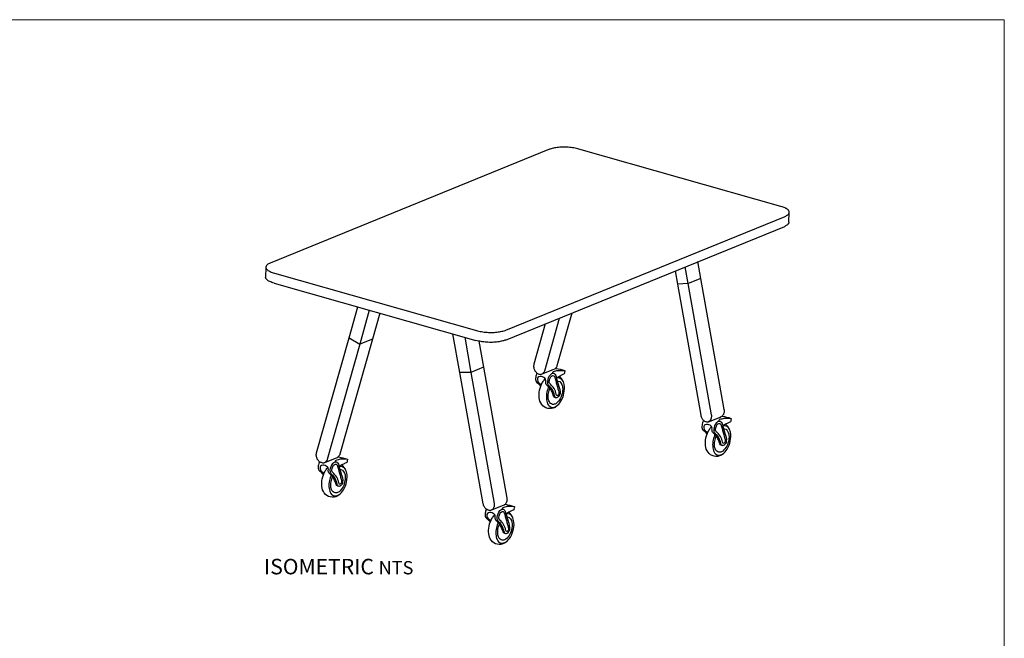
# Model space of a CAD drawing. Units: inches. Extents: x 3 to 213, y 3 to 141.
# Drawn here: x 108 to 213, y 75 to 141 of the extents above; entities that cross this region are included whole.
import ezdxf

# ---------------------------------------------------------------- set-up
doc = ezdxf.new("R2010")
doc.units = ezdxf.units.IN
doc.header["$MEASUREMENT"] = 0
doc.layers.add('Layer 1', color=7, linetype='Continuous')

# ---------------------------------------------------------------- blocks, each defined once
blk = doc.blocks.new('block 12')
at = {"layer": 'Layer 1', "color": 7, "lineweight": 25, "true_color": 0xffffff}
for points in [[(140.53, 93.73), (141.68, 94.2)], [(141.68, 94.2), (141.88, 94.28)], [(142.07, 93.28), (142.08, 93.3), (142.1, 93.32)]]:
    blk.add_lwpolyline(points, dxfattribs=at)
for points, knots in [([(139.98, 93.85), (139.98, 93.85), (139.97, 93.8), (139.97, 93.8), (139.97, 93.8), (139.93, 93.73), (139.93, 93.73), (139.86, 93.58), (139.83, 93.41), (139.83, 93.24), (139.83, 93.17), (139.83, 93.09), (139.85, 93.02), (139.9, 92.87), (140.03, 92.79), (140.14, 92.69), (140.2, 92.64), (140.24, 92.58), (140.28, 92.53), (140.28, 92.53), (140.37, 92.42), (140.37, 92.42)], [0, 0, 0, 0, 1, 1, 1, 2, 2, 2, 3, 3, 3, 4, 4, 4, 5, 5, 5, 6, 6, 6, 7, 7, 7, 7]), ([(142.03, 91.18), (142.03, 91.18), (141.93, 91.2), (141.93, 91.2), (141.84, 91.23), (141.79, 91.28), (141.75, 91.37), (141.69, 91.52), (141.64, 91.67), (141.58, 91.82), (141.53, 91.97), (141.44, 92.11), (141.35, 92.23), (141.3, 92.29), (141.24, 92.35), (141.19, 92.41), (141.14, 92.46), (141.07, 92.5), (141.02, 92.55), (140.98, 92.59), (140.96, 92.65), (140.94, 92.7), (140.9, 92.82), (140.9, 92.92), (140.91, 93.04), (140.93, 93.22), (140.72, 93.36), (140.57, 93.41), (140.41, 93.48), (140.21, 93.48), (140.08, 93.35), (139.97, 93.25), (140.04, 92.95), (140.11, 92.85), (140.17, 92.77), (140.28, 92.71), (140.35, 92.63), (140.35, 92.63), (140.43, 92.55), (140.43, 92.55)], [0, 0, 0, 0, 1, 1, 1, 2, 2, 2, 3, 3, 3, 4, 4, 4, 5, 5, 5, 6, 6, 6, 7, 7, 7, 8, 8, 8, 9, 9, 9, 10, 10, 10, 11, 11, 11, 12, 12, 12, 13, 13, 13, 13]), ([(142.28, 92.5), (142.28, 92.51), (142.28, 92.52), (142.27, 92.54), (142.18, 92.84), (142.1, 93.15), (142.01, 93.46), (141.97, 93.6), (141.92, 93.75), (141.79, 93.8), (141.72, 93.82), (141.64, 93.81), (141.58, 93.78), (141.51, 93.75), (141.46, 93.7), (141.41, 93.65), (141.23, 93.46), (141.14, 93.2), (141.12, 92.94), (141.11, 92.82), (141.12, 92.68), (141.18, 92.57), (141.24, 92.48), (141.34, 92.41), (141.42, 92.33), (141.68, 92.06), (141.77, 91.68), (141.9, 91.33), (141.92, 91.28), (141.94, 91.23), (141.98, 91.2), (142.05, 91.15), (142.15, 91.19), (142.22, 91.25), (142.34, 91.35), (142.41, 91.5), (142.43, 91.65), (142.48, 91.94), (142.37, 92.23), (142.28, 92.5)], [0, 0, 0, 0, 1, 1, 1, 2, 2, 2, 3, 3, 3, 4, 4, 4, 5, 5, 5, 6, 6, 6, 7, 7, 7, 8, 8, 8, 9, 9, 9, 10, 10, 10, 11, 11, 11, 12, 12, 12, 13, 13, 13, 13]), ([(142.07, 91.45), (142.07, 91.44), (142.07, 91.44), (142.08, 91.44), (142.14, 91.38), (142.24, 91.47), (142.27, 91.52), (142.35, 91.64), (142.31, 91.8), (142.28, 91.95), (142.19, 92.23), (142.12, 92.52), (142.04, 92.8), (142, 92.95), (141.96, 93.09), (141.92, 93.24), (141.89, 93.34), (141.87, 93.49), (141.76, 93.54), (141.69, 93.58), (141.6, 93.55), (141.54, 93.5), (141.44, 93.43), (141.39, 93.31), (141.35, 93.2), (141.29, 93.05), (141.25, 92.88), (141.33, 92.74), (141.37, 92.66), (141.44, 92.61), (141.5, 92.55), (141.66, 92.4), (141.78, 92.22), (141.87, 92.03), (141.92, 91.93), (141.96, 91.83), (141.99, 91.73), (142.01, 91.65), (142.01, 91.51), (142.07, 91.45)], [0, 0, 0, 0, 1, 1, 1, 2, 2, 2, 3, 3, 3, 4, 4, 4, 5, 5, 5, 6, 6, 6, 7, 7, 7, 8, 8, 8, 9, 9, 9, 10, 10, 10, 11, 11, 11, 12, 12, 12, 13, 13, 13, 13]), ([(141.67, 93.83), (141.67, 93.89), (141.65, 93.96), (141.71, 93.99), (141.72, 94), (141.73, 94), (141.74, 94), (141.9, 94.04), (142.06, 94.09), (142.22, 94.11), (142.43, 94.13), (142.7, 94.11), (142.91, 94.1)], [0, 0, 0, 0, 1, 1, 1, 2, 2, 2, 3, 3, 3, 4, 4, 4, 4]), ([(142, 94.33), (142.31, 94.27), (142.62, 94.21), (142.91, 94.1), (142.93, 94.09), (142.94, 94.09), (142.95, 94.08), (142.97, 94.05), (142.94, 93.96), (142.93, 93.93), (142.92, 93.87), (142.88, 93.73), (142.88, 93.73), (142.88, 93.73), (142.73, 93.67), (142.71, 93.66), (142.67, 93.64), (142.63, 93.62), (142.58, 93.6), (142.58, 93.6), (142.35, 93.47), (142.35, 93.47), (142.35, 93.47), (142.1, 93.32), (142.1, 93.32)], [0, 0, 0, 0, 1, 1, 1, 2, 2, 2, 3, 3, 3, 4, 4, 4, 5, 5, 5, 6, 6, 6, 7, 7, 7, 8, 8, 8, 8]), ([(142.22, 90.42), (142.04, 90.22), (141.79, 90.08), (141.52, 90.04), (141.25, 90), (140.97, 90.06), (140.75, 90.21), (140.54, 90.36), (140.39, 90.58), (140.3, 90.82), (140.21, 91.06), (140.19, 91.31), (140.2, 91.57), (140.21, 91.86), (140.28, 92.16), (140.38, 92.43), (140.43, 92.57), (140.5, 92.71), (140.57, 92.83), (140.64, 92.95), (140.73, 93.05), (140.8, 93.17), (140.8, 93.17), (140.83, 93.18), (140.83, 93.18)], [0, 0, 0, 0, 1, 1, 1, 2, 2, 2, 3, 3, 3, 4, 4, 4, 5, 5, 5, 6, 6, 6, 7, 7, 7, 8, 8, 8, 8]), ([(141.22, 92.38), (141.22, 92.38), (141.18, 92.28), (141.18, 92.28), (141.01, 91.87), (140.93, 91.41), (140.99, 90.96), (141.02, 90.78), (141.07, 90.59), (141.17, 90.44), (141.28, 90.28), (141.45, 90.17), (141.63, 90.16), (141.77, 90.16), (141.9, 90.22), (142.02, 90.29), (142.23, 90.42), (142.39, 90.61), (142.52, 90.82), (142.83, 91.34), (142.99, 92.02), (142.87, 92.61), (142.83, 92.8), (142.77, 92.98), (142.64, 93.12), (142.5, 93.27), (142.28, 93.35), (142.08, 93.28), (142.08, 93.28), (142.07, 93.28), (142.07, 93.28)], [0, 0, 0, 0, 1, 1, 1, 2, 2, 2, 3, 3, 3, 4, 4, 4, 5, 5, 5, 6, 6, 6, 7, 7, 7, 8, 8, 8, 9, 9, 9, 10, 10, 10, 10]), ([(142.15, 92.98), (142.15, 92.98), (142.17, 92.98), (142.17, 92.98), (142.17, 92.98), (142.23, 92.98), (142.23, 92.98), (142.49, 92.98), (142.64, 92.64), (142.69, 92.43), (142.73, 92.22), (142.72, 92), (142.68, 91.79), (142.61, 91.34), (142.41, 90.89), (142.05, 90.61), (141.96, 90.54), (141.85, 90.49), (141.74, 90.48), (141.6, 90.47), (141.45, 90.55), (141.36, 90.67), (141.26, 90.78), (141.22, 90.93), (141.19, 91.07), (141.16, 91.27), (141.16, 91.48), (141.2, 91.68), (141.23, 91.87), (141.3, 92.04), (141.35, 92.22)], [0, 0, 0, 0, 1, 1, 1, 2, 2, 2, 3, 3, 3, 4, 4, 4, 5, 5, 5, 6, 6, 6, 7, 7, 7, 8, 8, 8, 9, 9, 9, 10, 10, 10, 10])]:
    blk.add_open_spline(points, degree=3, knots=knots, dxfattribs=at)
blk.add_open_spline([(142.79, 92.88), (142.7, 93.11), (142.55, 93.31), (142.36, 93.47)], degree=3, dxfattribs=at)
blk = doc.blocks.new('block 13')
at = {"layer": 'Layer 1', "color": 7, "lineweight": 25, "true_color": 0xffffff}
for points in [[(158.33, 88.68), (159.48, 89.15)], [(159.48, 89.15), (159.68, 89.23)], [(159.87, 88.23), (159.88, 88.25), (159.9, 88.27)]]:
    blk.add_lwpolyline(points, dxfattribs=at)
for points, knots in [([(159.8, 89.28), (160.11, 89.22), (160.42, 89.16), (160.71, 89.05), (160.73, 89.04), (160.74, 89.04), (160.75, 89.03), (160.77, 89), (160.74, 88.91), (160.73, 88.88), (160.72, 88.82), (160.68, 88.68), (160.68, 88.68), (160.68, 88.68), (160.53, 88.62), (160.51, 88.61), (160.47, 88.59), (160.43, 88.57), (160.38, 88.55), (160.38, 88.55), (160.15, 88.42), (160.15, 88.42), (160.15, 88.42), (159.9, 88.27), (159.9, 88.27)], [0, 0, 0, 0, 1, 1, 1, 2, 2, 2, 3, 3, 3, 4, 4, 4, 5, 5, 5, 6, 6, 6, 7, 7, 7, 8, 8, 8, 8]), ([(157.78, 88.8), (157.78, 88.8), (157.77, 88.75), (157.77, 88.75), (157.77, 88.75), (157.73, 88.68), (157.73, 88.68), (157.66, 88.53), (157.63, 88.36), (157.63, 88.19), (157.63, 88.12), (157.63, 88.04), (157.65, 87.97), (157.7, 87.82), (157.83, 87.74), (157.94, 87.64), (158, 87.59), (158.04, 87.53), (158.08, 87.48), (158.08, 87.48), (158.17, 87.37), (158.17, 87.37)], [0, 0, 0, 0, 1, 1, 1, 2, 2, 2, 3, 3, 3, 4, 4, 4, 5, 5, 5, 6, 6, 6, 7, 7, 7, 7]), ([(159.83, 86.13), (159.83, 86.13), (159.73, 86.15), (159.73, 86.15), (159.64, 86.18), (159.59, 86.23), (159.55, 86.32), (159.49, 86.47), (159.44, 86.62), (159.38, 86.77), (159.33, 86.92), (159.24, 87.06), (159.15, 87.18), (159.1, 87.24), (159.04, 87.3), (158.99, 87.36), (158.94, 87.41), (158.87, 87.45), (158.82, 87.5), (158.78, 87.54), (158.76, 87.6), (158.74, 87.65), (158.7, 87.77), (158.7, 87.87), (158.71, 87.99), (158.73, 88.17), (158.52, 88.31), (158.37, 88.36), (158.21, 88.43), (158.01, 88.43), (157.88, 88.3), (157.77, 88.2), (157.84, 87.9), (157.91, 87.8), (157.97, 87.72), (158.08, 87.66), (158.15, 87.58), (158.15, 87.58), (158.23, 87.5), (158.23, 87.5)], [0, 0, 0, 0, 1, 1, 1, 2, 2, 2, 3, 3, 3, 4, 4, 4, 5, 5, 5, 6, 6, 6, 7, 7, 7, 8, 8, 8, 9, 9, 9, 10, 10, 10, 11, 11, 11, 12, 12, 12, 13, 13, 13, 13]), ([(159.02, 87.33), (159.02, 87.33), (158.98, 87.23), (158.98, 87.23), (158.81, 86.82), (158.73, 86.36), (158.79, 85.91), (158.82, 85.73), (158.87, 85.54), (158.97, 85.39), (159.08, 85.23), (159.25, 85.12), (159.43, 85.11), (159.57, 85.11), (159.7, 85.17), (159.82, 85.24), (160.03, 85.37), (160.19, 85.56), (160.32, 85.77), (160.63, 86.29), (160.79, 86.97), (160.67, 87.56), (160.63, 87.75), (160.57, 87.93), (160.44, 88.07), (160.3, 88.22), (160.08, 88.3), (159.88, 88.23), (159.88, 88.23), (159.87, 88.23), (159.87, 88.23)], [0, 0, 0, 0, 1, 1, 1, 2, 2, 2, 3, 3, 3, 4, 4, 4, 5, 5, 5, 6, 6, 6, 7, 7, 7, 8, 8, 8, 9, 9, 9, 10, 10, 10, 10]), ([(160.08, 87.45), (160.08, 87.46), (160.08, 87.47), (160.07, 87.49), (159.98, 87.79), (159.9, 88.1), (159.81, 88.41), (159.77, 88.55), (159.72, 88.7), (159.59, 88.75), (159.52, 88.77), (159.44, 88.76), (159.38, 88.73), (159.31, 88.7), (159.26, 88.65), (159.21, 88.6), (159.03, 88.41), (158.94, 88.15), (158.92, 87.89), (158.91, 87.77), (158.92, 87.63), (158.98, 87.52), (159.04, 87.43), (159.14, 87.36), (159.22, 87.28), (159.48, 87.01), (159.57, 86.63), (159.7, 86.28), (159.72, 86.23), (159.74, 86.18), (159.78, 86.15), (159.85, 86.1), (159.95, 86.14), (160.02, 86.2), (160.14, 86.3), (160.21, 86.45), (160.23, 86.6), (160.28, 86.89), (160.17, 87.18), (160.08, 87.45)], [0, 0, 0, 0, 1, 1, 1, 2, 2, 2, 3, 3, 3, 4, 4, 4, 5, 5, 5, 6, 6, 6, 7, 7, 7, 8, 8, 8, 9, 9, 9, 10, 10, 10, 11, 11, 11, 12, 12, 12, 13, 13, 13, 13]), ([(159.87, 86.4), (159.87, 86.39), (159.87, 86.39), (159.88, 86.39), (159.94, 86.33), (160.04, 86.42), (160.07, 86.47), (160.15, 86.59), (160.11, 86.75), (160.08, 86.9), (159.99, 87.18), (159.92, 87.47), (159.84, 87.75), (159.8, 87.9), (159.76, 88.04), (159.72, 88.19), (159.69, 88.29), (159.67, 88.44), (159.56, 88.49), (159.49, 88.53), (159.4, 88.5), (159.34, 88.45), (159.24, 88.38), (159.19, 88.26), (159.15, 88.15), (159.09, 88), (159.05, 87.83), (159.13, 87.69), (159.17, 87.61), (159.24, 87.56), (159.3, 87.5), (159.46, 87.35), (159.58, 87.17), (159.67, 86.98), (159.72, 86.88), (159.76, 86.78), (159.79, 86.68), (159.81, 86.6), (159.81, 86.46), (159.87, 86.4)], [0, 0, 0, 0, 1, 1, 1, 2, 2, 2, 3, 3, 3, 4, 4, 4, 5, 5, 5, 6, 6, 6, 7, 7, 7, 8, 8, 8, 9, 9, 9, 10, 10, 10, 11, 11, 11, 12, 12, 12, 13, 13, 13, 13]), ([(159.47, 88.78), (159.47, 88.84), (159.45, 88.91), (159.51, 88.94), (159.52, 88.95), (159.53, 88.95), (159.54, 88.95), (159.7, 88.99), (159.86, 89.04), (160.02, 89.06), (160.23, 89.08), (160.5, 89.06), (160.71, 89.05)], [0, 0, 0, 0, 1, 1, 1, 2, 2, 2, 3, 3, 3, 4, 4, 4, 4]), ([(160.02, 85.37), (159.84, 85.17), (159.59, 85.03), (159.32, 84.99), (159.05, 84.95), (158.77, 85.01), (158.55, 85.16), (158.34, 85.31), (158.19, 85.53), (158.1, 85.77), (158.01, 86.01), (157.99, 86.26), (158, 86.52), (158.01, 86.81), (158.08, 87.11), (158.18, 87.38), (158.23, 87.52), (158.3, 87.66), (158.37, 87.78), (158.44, 87.9), (158.53, 88), (158.6, 88.12), (158.6, 88.12), (158.63, 88.13), (158.63, 88.13)], [0, 0, 0, 0, 1, 1, 1, 2, 2, 2, 3, 3, 3, 4, 4, 4, 5, 5, 5, 6, 6, 6, 7, 7, 7, 8, 8, 8, 8]), ([(159.95, 87.93), (159.95, 87.93), (159.97, 87.93), (159.97, 87.93), (159.97, 87.93), (160.03, 87.93), (160.03, 87.93), (160.29, 87.93), (160.44, 87.59), (160.49, 87.38), (160.53, 87.17), (160.52, 86.95), (160.48, 86.74), (160.41, 86.29), (160.21, 85.84), (159.85, 85.56), (159.76, 85.49), (159.65, 85.44), (159.54, 85.43), (159.4, 85.42), (159.25, 85.5), (159.16, 85.62), (159.06, 85.73), (159.02, 85.88), (158.99, 86.02), (158.96, 86.22), (158.96, 86.43), (159, 86.63), (159.03, 86.82), (159.1, 86.99), (159.15, 87.17)], [0, 0, 0, 0, 1, 1, 1, 2, 2, 2, 3, 3, 3, 4, 4, 4, 5, 5, 5, 6, 6, 6, 7, 7, 7, 8, 8, 8, 9, 9, 9, 10, 10, 10, 10])]:
    blk.add_open_spline(points, degree=3, knots=knots, dxfattribs=at)
blk.add_open_spline([(160.59, 87.83), (160.5, 88.06), (160.35, 88.26), (160.16, 88.42)], degree=3, dxfattribs=at)
blk = doc.blocks.new('block 14')
at = {"layer": 'Layer 1', "color": 7, "lineweight": 25, "true_color": 0xffffff}
for points in [[(181.46, 98.08), (182.61, 98.54)], [(182.61, 98.54), (182.81, 98.63)], [(182.99, 97.63), (183.01, 97.64), (183.02, 97.66)]]:
    blk.add_lwpolyline(points, dxfattribs=at)
for points, knots in [([(180.91, 98.19), (180.91, 98.19), (180.89, 98.14), (180.89, 98.14), (180.89, 98.14), (180.86, 98.08), (180.86, 98.08), (180.78, 97.92), (180.76, 97.76), (180.75, 97.58), (180.75, 97.51), (180.75, 97.44), (180.77, 97.37), (180.82, 97.21), (180.95, 97.14), (181.07, 97.03), (181.12, 96.99), (181.16, 96.93), (181.21, 96.88), (181.21, 96.88), (181.29, 96.76), (181.29, 96.76)], [0, 0, 0, 0, 1, 1, 1, 2, 2, 2, 3, 3, 3, 4, 4, 4, 5, 5, 5, 6, 6, 6, 7, 7, 7, 7]), ([(182.96, 95.52), (182.96, 95.52), (182.86, 95.54), (182.86, 95.54), (182.76, 95.57), (182.71, 95.62), (182.67, 95.72), (182.61, 95.86), (182.56, 96.01), (182.51, 96.16), (182.45, 96.31), (182.37, 96.45), (182.27, 96.58), (182.22, 96.64), (182.17, 96.7), (182.11, 96.75), (182.06, 96.8), (181.99, 96.84), (181.94, 96.9), (181.91, 96.94), (181.88, 96.99), (181.86, 97.04), (181.82, 97.16), (181.82, 97.27), (181.83, 97.39), (181.85, 97.56), (181.64, 97.71), (181.5, 97.76), (181.33, 97.82), (181.13, 97.82), (181, 97.7), (180.89, 97.59), (180.96, 97.3), (181.03, 97.19), (181.1, 97.11), (181.2, 97.05), (181.27, 96.98), (181.27, 96.98), (181.36, 96.89), (181.36, 96.89)], [0, 0, 0, 0, 1, 1, 1, 2, 2, 2, 3, 3, 3, 4, 4, 4, 5, 5, 5, 6, 6, 6, 7, 7, 7, 8, 8, 8, 9, 9, 9, 10, 10, 10, 11, 11, 11, 12, 12, 12, 13, 13, 13, 13]), ([(182.14, 96.73), (182.14, 96.73), (182.11, 96.63), (182.11, 96.63), (181.93, 96.21), (181.85, 95.75), (181.92, 95.3), (181.94, 95.12), (181.99, 94.93), (182.09, 94.78), (182.2, 94.63), (182.37, 94.51), (182.56, 94.51), (182.69, 94.5), (182.82, 94.56), (182.94, 94.63), (183.15, 94.76), (183.32, 94.96), (183.44, 95.17), (183.75, 95.69), (183.91, 96.36), (183.79, 96.96), (183.75, 97.14), (183.69, 97.32), (183.56, 97.46), (183.43, 97.61), (183.2, 97.69), (183.01, 97.63), (183.01, 97.63), (182.99, 97.63), (182.99, 97.63)], [0, 0, 0, 0, 1, 1, 1, 2, 2, 2, 3, 3, 3, 4, 4, 4, 5, 5, 5, 6, 6, 6, 7, 7, 7, 8, 8, 8, 9, 9, 9, 10, 10, 10, 10]), ([(183.21, 96.84), (183.2, 96.86), (183.2, 96.87), (183.19, 96.88), (183.1, 97.19), (183.02, 97.5), (182.93, 97.81), (182.89, 97.94), (182.84, 98.09), (182.71, 98.14), (182.64, 98.16), (182.56, 98.16), (182.5, 98.13), (182.43, 98.1), (182.38, 98.05), (182.33, 97.99), (182.16, 97.8), (182.07, 97.55), (182.05, 97.29), (182.04, 97.16), (182.04, 97.03), (182.11, 96.92), (182.16, 96.82), (182.26, 96.75), (182.34, 96.67), (182.6, 96.41), (182.69, 96.02), (182.82, 95.67), (182.84, 95.62), (182.86, 95.57), (182.9, 95.55), (182.98, 95.5), (183.08, 95.54), (183.14, 95.59), (183.26, 95.7), (183.33, 95.84), (183.35, 96), (183.4, 96.29), (183.29, 96.57), (183.21, 96.84)], [0, 0, 0, 0, 1, 1, 1, 2, 2, 2, 3, 3, 3, 4, 4, 4, 5, 5, 5, 6, 6, 6, 7, 7, 7, 8, 8, 8, 9, 9, 9, 10, 10, 10, 11, 11, 11, 12, 12, 12, 13, 13, 13, 13]), ([(182.99, 95.79), (182.99, 95.79), (182.99, 95.78), (183, 95.78), (183.06, 95.72), (183.16, 95.81), (183.19, 95.86), (183.27, 95.99), (183.24, 96.15), (183.2, 96.29), (183.12, 96.57), (183.04, 96.86), (182.96, 97.15), (182.92, 97.29), (182.88, 97.44), (182.84, 97.58), (182.81, 97.69), (182.79, 97.84), (182.68, 97.89), (182.61, 97.92), (182.52, 97.9), (182.46, 97.85), (182.36, 97.77), (182.31, 97.66), (182.27, 97.55), (182.21, 97.4), (182.18, 97.22), (182.25, 97.08), (182.29, 97.01), (182.36, 96.95), (182.42, 96.89), (182.58, 96.75), (182.7, 96.56), (182.79, 96.37), (182.84, 96.28), (182.88, 96.17), (182.91, 96.07), (182.93, 95.99), (182.94, 95.86), (182.99, 95.79)], [0, 0, 0, 0, 1, 1, 1, 2, 2, 2, 3, 3, 3, 4, 4, 4, 5, 5, 5, 6, 6, 6, 7, 7, 7, 8, 8, 8, 9, 9, 9, 10, 10, 10, 11, 11, 11, 12, 12, 12, 13, 13, 13, 13]), ([(182.59, 98.18), (182.59, 98.23), (182.57, 98.31), (182.63, 98.34), (182.64, 98.34), (182.65, 98.34), (182.66, 98.35), (182.82, 98.39), (182.98, 98.43), (183.14, 98.45), (183.35, 98.48), (183.62, 98.45), (183.84, 98.44)], [0, 0, 0, 0, 1, 1, 1, 2, 2, 2, 3, 3, 3, 4, 4, 4, 4]), ([(182.92, 98.68), (183.23, 98.61), (183.54, 98.56), (183.84, 98.44), (183.85, 98.44), (183.86, 98.43), (183.87, 98.42), (183.89, 98.4), (183.86, 98.31), (183.85, 98.28), (183.84, 98.21), (183.8, 98.08), (183.8, 98.08), (183.8, 98.08), (183.65, 98.02), (183.64, 98.01), (183.59, 97.99), (183.55, 97.96), (183.51, 97.94), (183.51, 97.94), (183.27, 97.81), (183.27, 97.81), (183.27, 97.81), (183.02, 97.66), (183.02, 97.66)], [0, 0, 0, 0, 1, 1, 1, 2, 2, 2, 3, 3, 3, 4, 4, 4, 5, 5, 5, 6, 6, 6, 7, 7, 7, 8, 8, 8, 8]), ([(183.14, 94.76), (182.96, 94.56), (182.71, 94.43), (182.44, 94.39), (182.18, 94.35), (181.89, 94.41), (181.67, 94.56), (181.46, 94.7), (181.31, 94.92), (181.22, 95.16), (181.14, 95.4), (181.11, 95.66), (181.12, 95.91), (181.14, 96.21), (181.2, 96.5), (181.3, 96.77), (181.36, 96.91), (181.42, 97.05), (181.5, 97.18), (181.56, 97.29), (181.65, 97.4), (181.72, 97.51), (181.72, 97.51), (181.76, 97.53), (181.76, 97.53)], [0, 0, 0, 0, 1, 1, 1, 2, 2, 2, 3, 3, 3, 4, 4, 4, 5, 5, 5, 6, 6, 6, 7, 7, 7, 8, 8, 8, 8]), ([(183.07, 97.33), (183.07, 97.33), (183.09, 97.33), (183.09, 97.33), (183.09, 97.33), (183.15, 97.33), (183.16, 97.33), (183.41, 97.33), (183.56, 96.99), (183.61, 96.77), (183.66, 96.57), (183.64, 96.35), (183.61, 96.14), (183.53, 95.68), (183.33, 95.23), (182.97, 94.96), (182.88, 94.89), (182.78, 94.83), (182.67, 94.82), (182.52, 94.81), (182.37, 94.89), (182.28, 95.01), (182.19, 95.12), (182.14, 95.27), (182.11, 95.42), (182.08, 95.62), (182.09, 95.82), (182.12, 96.02), (182.15, 96.21), (182.22, 96.38), (182.27, 96.56)], [0, 0, 0, 0, 1, 1, 1, 2, 2, 2, 3, 3, 3, 4, 4, 4, 5, 5, 5, 6, 6, 6, 7, 7, 7, 8, 8, 8, 9, 9, 9, 10, 10, 10, 10])]:
    blk.add_open_spline(points, degree=3, knots=knots, dxfattribs=at)
blk.add_open_spline([(183.72, 97.23), (183.62, 97.46), (183.47, 97.65), (183.28, 97.81)], degree=3, dxfattribs=at)
blk = doc.blocks.new('block 15')
at = {"layer": 'Layer 1', "color": 7, "lineweight": 25, "true_color": 0xffffff}
for points in [[(163.72, 103.18), (164.87, 103.65)], [(164.87, 103.65), (165.07, 103.73)], [(165.25, 102.73), (165.27, 102.75), (165.28, 102.77)]]:
    blk.add_lwpolyline(points, dxfattribs=at)
for points, knots in [([(163.17, 103.3), (163.17, 103.3), (163.15, 103.25), (163.15, 103.25), (163.15, 103.25), (163.12, 103.18), (163.12, 103.18), (163.04, 103.03), (163.02, 102.86), (163.01, 102.69), (163.01, 102.62), (163.01, 102.54), (163.03, 102.47), (163.08, 102.32), (163.21, 102.24), (163.33, 102.14), (163.38, 102.09), (163.42, 102.03), (163.47, 101.98), (163.47, 101.98), (163.55, 101.87), (163.55, 101.87)], [0, 0, 0, 0, 1, 1, 1, 2, 2, 2, 3, 3, 3, 4, 4, 4, 5, 5, 5, 6, 6, 6, 7, 7, 7, 7]), ([(165.22, 100.63), (165.22, 100.63), (165.12, 100.65), (165.12, 100.65), (165.02, 100.68), (164.98, 100.73), (164.94, 100.82), (164.87, 100.97), (164.82, 101.12), (164.77, 101.27), (164.71, 101.42), (164.63, 101.56), (164.53, 101.68), (164.48, 101.74), (164.43, 101.8), (164.37, 101.86), (164.32, 101.91), (164.25, 101.95), (164.2, 102), (164.17, 102.04), (164.14, 102.1), (164.12, 102.15), (164.08, 102.27), (164.09, 102.37), (164.1, 102.49), (164.11, 102.67), (163.9, 102.81), (163.76, 102.86), (163.6, 102.93), (163.39, 102.93), (163.26, 102.8), (163.15, 102.7), (163.22, 102.4), (163.3, 102.3), (163.36, 102.22), (163.46, 102.16), (163.53, 102.08), (163.53, 102.08), (163.62, 102), (163.62, 102)], [0, 0, 0, 0, 1, 1, 1, 2, 2, 2, 3, 3, 3, 4, 4, 4, 5, 5, 5, 6, 6, 6, 7, 7, 7, 8, 8, 8, 9, 9, 9, 10, 10, 10, 11, 11, 11, 12, 12, 12, 13, 13, 13, 13]), ([(165.47, 101.95), (165.46, 101.96), (165.46, 101.97), (165.45, 101.99), (165.36, 102.29), (165.28, 102.6), (165.19, 102.91), (165.15, 103.05), (165.1, 103.2), (164.97, 103.25), (164.9, 103.27), (164.83, 103.26), (164.76, 103.23), (164.69, 103.2), (164.64, 103.15), (164.59, 103.1), (164.42, 102.91), (164.33, 102.65), (164.31, 102.39), (164.3, 102.27), (164.3, 102.13), (164.37, 102.02), (164.42, 101.93), (164.52, 101.86), (164.6, 101.78), (164.86, 101.51), (164.95, 101.13), (165.08, 100.78), (165.1, 100.73), (165.12, 100.68), (165.16, 100.65), (165.24, 100.6), (165.34, 100.64), (165.4, 100.7), (165.52, 100.8), (165.59, 100.95), (165.62, 101.1), (165.66, 101.39), (165.55, 101.68), (165.47, 101.95)], [0, 0, 0, 0, 1, 1, 1, 2, 2, 2, 3, 3, 3, 4, 4, 4, 5, 5, 5, 6, 6, 6, 7, 7, 7, 8, 8, 8, 9, 9, 9, 10, 10, 10, 11, 11, 11, 12, 12, 12, 13, 13, 13, 13]), ([(165.25, 100.9), (165.25, 100.89), (165.26, 100.89), (165.26, 100.89), (165.32, 100.83), (165.42, 100.92), (165.45, 100.97), (165.53, 101.09), (165.5, 101.25), (165.46, 101.4), (165.38, 101.68), (165.3, 101.97), (165.22, 102.25), (165.18, 102.4), (165.14, 102.54), (165.1, 102.69), (165.07, 102.79), (165.05, 102.94), (164.94, 102.99), (164.87, 103.03), (164.78, 103), (164.72, 102.95), (164.62, 102.88), (164.57, 102.76), (164.53, 102.65), (164.48, 102.5), (164.44, 102.33), (164.51, 102.19), (164.55, 102.11), (164.62, 102.06), (164.68, 102), (164.84, 101.85), (164.96, 101.67), (165.05, 101.48), (165.1, 101.38), (165.14, 101.28), (165.17, 101.18), (165.19, 101.1), (165.2, 100.96), (165.25, 100.9)], [0, 0, 0, 0, 1, 1, 1, 2, 2, 2, 3, 3, 3, 4, 4, 4, 5, 5, 5, 6, 6, 6, 7, 7, 7, 8, 8, 8, 9, 9, 9, 10, 10, 10, 11, 11, 11, 12, 12, 12, 13, 13, 13, 13]), ([(164.85, 103.28), (164.85, 103.34), (164.83, 103.41), (164.89, 103.44), (164.9, 103.45), (164.91, 103.45), (164.92, 103.45), (165.08, 103.49), (165.24, 103.54), (165.4, 103.56), (165.61, 103.58), (165.89, 103.56), (166.1, 103.55)], [0, 0, 0, 0, 1, 1, 1, 2, 2, 2, 3, 3, 3, 4, 4, 4, 4]), ([(165.18, 103.78), (165.49, 103.72), (165.8, 103.66), (166.1, 103.55), (166.11, 103.54), (166.12, 103.54), (166.13, 103.53), (166.15, 103.5), (166.12, 103.41), (166.11, 103.38), (166.1, 103.32), (166.07, 103.18), (166.07, 103.18), (166.07, 103.18), (165.91, 103.12), (165.9, 103.11), (165.85, 103.09), (165.81, 103.07), (165.77, 103.05), (165.77, 103.05), (165.53, 102.92), (165.53, 102.92), (165.53, 102.92), (165.28, 102.77), (165.28, 102.77)], [0, 0, 0, 0, 1, 1, 1, 2, 2, 2, 3, 3, 3, 4, 4, 4, 5, 5, 5, 6, 6, 6, 7, 7, 7, 8, 8, 8, 8]), ([(165.4, 99.87), (165.22, 99.67), (164.97, 99.53), (164.7, 99.49), (164.44, 99.45), (164.16, 99.51), (163.93, 99.66), (163.72, 99.81), (163.57, 100.03), (163.48, 100.27), (163.4, 100.51), (163.37, 100.76), (163.38, 101.02), (163.4, 101.31), (163.46, 101.61), (163.56, 101.88), (163.62, 102.02), (163.68, 102.16), (163.76, 102.28), (163.83, 102.4), (163.91, 102.5), (163.98, 102.62), (163.98, 102.62), (164.02, 102.63), (164.02, 102.63)], [0, 0, 0, 0, 1, 1, 1, 2, 2, 2, 3, 3, 3, 4, 4, 4, 5, 5, 5, 6, 6, 6, 7, 7, 7, 8, 8, 8, 8]), ([(164.4, 101.83), (164.4, 101.83), (164.37, 101.73), (164.37, 101.73), (164.19, 101.32), (164.12, 100.86), (164.18, 100.41), (164.2, 100.23), (164.25, 100.04), (164.36, 99.89), (164.46, 99.73), (164.63, 99.62), (164.82, 99.61), (164.95, 99.61), (165.09, 99.67), (165.2, 99.74), (165.41, 99.87), (165.58, 100.06), (165.7, 100.27), (166.01, 100.79), (166.17, 101.47), (166.05, 102.06), (166.02, 102.25), (165.95, 102.43), (165.82, 102.57), (165.69, 102.72), (165.46, 102.8), (165.27, 102.73), (165.27, 102.73), (165.25, 102.73), (165.25, 102.73)], [0, 0, 0, 0, 1, 1, 1, 2, 2, 2, 3, 3, 3, 4, 4, 4, 5, 5, 5, 6, 6, 6, 7, 7, 7, 8, 8, 8, 9, 9, 9, 10, 10, 10, 10]), ([(165.33, 102.43), (165.33, 102.43), (165.35, 102.43), (165.35, 102.43), (165.35, 102.43), (165.42, 102.43), (165.42, 102.43), (165.67, 102.43), (165.82, 102.09), (165.87, 101.88), (165.92, 101.67), (165.9, 101.45), (165.87, 101.24), (165.79, 100.79), (165.6, 100.34), (165.23, 100.06), (165.14, 99.99), (165.04, 99.94), (164.93, 99.93), (164.78, 99.92), (164.63, 100), (164.54, 100.12), (164.45, 100.23), (164.4, 100.38), (164.37, 100.52), (164.34, 100.72), (164.35, 100.93), (164.38, 101.13), (164.41, 101.32), (164.48, 101.49), (164.53, 101.67)], [0, 0, 0, 0, 1, 1, 1, 2, 2, 2, 3, 3, 3, 4, 4, 4, 5, 5, 5, 6, 6, 6, 7, 7, 7, 8, 8, 8, 9, 9, 9, 10, 10, 10, 10])]:
    blk.add_open_spline(points, degree=3, knots=knots, dxfattribs=at)
blk.add_open_spline([(165.98, 102.33), (165.88, 102.56), (165.73, 102.76), (165.54, 102.92)], degree=3, dxfattribs=at)

msp = doc.modelspace()

# ---------------------------------------------------------------- linework, layer by layer
at = {"layer": 'Layer 1', "color": 9, "lineweight": 18, "true_color": 0xc0c0c0}
for points in [[(2.98, 140.98), (213, 140.98)], [(213, 2.98), (213, 140.98)]]:
    msp.add_lwpolyline(points, dxfattribs=at)
at = {"layer": 'Layer 1', "color": 7, "lineweight": 25, "true_color": 0xffffff}
for points in [[(164.48, 127.15), (134.7, 115)], [(167.63, 127.18), (167.5, 127.22), (167.37, 127.25), (167.23, 127.28), (167.1, 127.3), (166.95, 127.32), (166.8, 127.35), (166.65, 127.35), (166.5, 127.37), (166.35, 127.38), (166.18, 127.38), (166.03, 127.38), (165.88, 127.38), (165.73, 127.38), (165.58, 127.37), (165.45, 127.35), (165.3, 127.33), (165.17, 127.32), (165.03, 127.3), (164.92, 127.27), (164.78, 127.25), (164.68, 127.22), (164.57, 127.18), (164.48, 127.15)], [(189.18, 121.05), (167.63, 127.18)], [(189.62, 120), (189.7, 120.03), (189.78, 120.08), (189.85, 120.12), (189.92, 120.17), (189.97, 120.22), (190.02, 120.25), (190.03, 120.3), (190.07, 120.35), (190.07, 120.4), (190.07, 120.45), (190.07, 120.52), (190.03, 120.57), (190, 120.62), (189.97, 120.67), (189.92, 120.72), (189.85, 120.77), (189.78, 120.82), (189.7, 120.85), (189.62, 120.9), (189.52, 120.95), (189.4, 120.98), (189.3, 121.02), (189.18, 121.05)], [(159.85, 107.85), (189.62, 120)], [(190.03, 119.37), (190.07, 120.42)], [(159.8, 106.8), (189.58, 118.93)], [(190.03, 119.37), (190.03, 119.35), (190.02, 119.3), (190, 119.25), (189.97, 119.2), (189.93, 119.15), (189.88, 119.1), (189.82, 119.05), (189.75, 119.02), (189.67, 118.97), (189.58, 118.93)], [(134.25, 114.58), (134.22, 113.52)], [(134.7, 115), (134.62, 114.97), (134.53, 114.92), (134.47, 114.88), (134.4, 114.83), (134.35, 114.78), (134.32, 114.75), (134.28, 114.7), (134.27, 114.65), (134.25, 114.6), (134.25, 114.53), (134.27, 114.48), (134.28, 114.43), (134.32, 114.38), (134.37, 114.33), (134.42, 114.28), (134.47, 114.23), (134.55, 114.18), (134.63, 114.15), (134.72, 114.1), (134.82, 114.05), (134.92, 114.02), (135.03, 113.98), (135.15, 113.93)], [(179.3, 112.82), (178.98, 114.62)], [(180.65, 113.37), (180.33, 115.17)], [(135.12, 112.88), (134.98, 112.92), (134.88, 112.95), (134.77, 113), (134.67, 113.03), (134.58, 113.08), (134.5, 113.13), (134.43, 113.18), (134.37, 113.23), (134.32, 113.28), (134.28, 113.33), (134.25, 113.38), (134.23, 113.43), (134.22, 113.48), (134.22, 113.52)], [(135.15, 113.93), (156.7, 107.82)], [(177.88, 114.17), (178.13, 112.77)], [(135.12, 112.88), (156.65, 106.75)], [(179.3, 112.82), (178.13, 112.77)], [(179.3, 112.82), (178.13, 112.77)], [(178.13, 112.77), (180.62, 98.78)], [(180.65, 113.37), (179.3, 112.82)], [(180.65, 113.37), (179.3, 112.82)], [(181.78, 98.83), (179.3, 112.82)], [(183.13, 99.38), (180.65, 113.37)], [(143.12, 107.05), (144.05, 110.33)], [(145.28, 109.98), (144.27, 106.35)], [(146.4, 109.67), (145.62, 106.9)], [(165.33, 104.07), (166.92, 109.7)], [(164.05, 108.53), (162.83, 104.22)], [(163.98, 103.52), (165.57, 109.15)], [(154.93, 103.32), (154.2, 107.45)], [(156.7, 107.82), (156.82, 107.78), (156.95, 107.75), (157.1, 107.72), (157.23, 107.7), (157.38, 107.68), (157.53, 107.65), (157.68, 107.65), (157.83, 107.63), (157.98, 107.62), (158.13, 107.62), (158.28, 107.62), (158.43, 107.62), (158.58, 107.62), (158.73, 107.63), (158.88, 107.65), (159.02, 107.67), (159.17, 107.68), (159.28, 107.7), (159.42, 107.73), (159.53, 107.75), (159.65, 107.78), (159.75, 107.82), (159.85, 107.85)], [(139.65, 94.77), (143.12, 107.05)], [(144.27, 106.35), (140.78, 94.07)], [(145.62, 106.9), (142.13, 94.62)], [(143.12, 107.05), (144.27, 106.35)], [(143.12, 107.05), (144.27, 106.35)], [(145.62, 106.9), (144.27, 106.35)], [(145.62, 106.9), (144.27, 106.35)], [(155.45, 107.1), (156.12, 103.35)], [(159.8, 106.8), (159.72, 106.77), (159.6, 106.73), (159.5, 106.7), (159.38, 106.67), (159.25, 106.63), (159.12, 106.62), (158.98, 106.6), (158.85, 106.58), (158.7, 106.57), (158.55, 106.57), (158.4, 106.55), (158.25, 106.55), (158.1, 106.55), (157.93, 106.57), (157.78, 106.57), (157.63, 106.58), (157.48, 106.6), (157.33, 106.62), (157.2, 106.63), (157.05, 106.67), (156.92, 106.68), (156.78, 106.72), (156.65, 106.75)], [(156.97, 106.68), (157.47, 103.9)], [(162.83, 104.22), (162.82, 104.13), (162.8, 104.05), (162.8, 103.97), (162.82, 103.88), (162.83, 103.78), (162.85, 103.7), (162.88, 103.62), (162.93, 103.53), (162.98, 103.47), (163.03, 103.4), (163.1, 103.33), (163.15, 103.28), (163.22, 103.23), (163.3, 103.2), (163.37, 103.17), (163.43, 103.15), (163.52, 103.13), (163.58, 103.15), (163.65, 103.17), (163.72, 103.18), (163.77, 103.22), (163.83, 103.27), (163.87, 103.32), (163.92, 103.38), (163.95, 103.45), (163.98, 103.52)], [(165.03, 103.73), (165.07, 103.73), (165.13, 103.77), (165.18, 103.82), (165.23, 103.87), (165.27, 103.93), (165.3, 104), (165.33, 104.07)], [(156.12, 103.35), (154.93, 103.32)], [(156.12, 103.35), (154.93, 103.32)], [(157.42, 89.33), (154.93, 103.32)], [(157.47, 103.9), (156.12, 103.35)], [(157.47, 103.9), (156.12, 103.35)], [(156.12, 103.35), (158.6, 89.37)], [(157.47, 103.9), (159.95, 89.92)], [(180.62, 98.78), (180.63, 98.7), (180.67, 98.62), (180.7, 98.53), (180.73, 98.45), (180.78, 98.38), (180.85, 98.32), (180.9, 98.25), (180.97, 98.2), (181.03, 98.15), (181.12, 98.12), (181.18, 98.1), (181.25, 98.08), (181.33, 98.08), (181.4, 98.08), (181.47, 98.1), (181.53, 98.13), (181.58, 98.17), (181.63, 98.22), (181.68, 98.28), (181.72, 98.33), (181.75, 98.42), (181.78, 98.48), (181.78, 98.57), (181.8, 98.65), (181.8, 98.73), (181.78, 98.83)], [(182.83, 98.67), (182.88, 98.68), (182.93, 98.73), (182.98, 98.77), (183.03, 98.83), (183.07, 98.9), (183.1, 98.97), (183.13, 99.03), (183.15, 99.12), (183.15, 99.2), (183.15, 99.3), (183.13, 99.38)], [(140.78, 94.07), (140.77, 93.98), (140.73, 93.92), (140.68, 93.87), (140.63, 93.82), (140.58, 93.77), (140.52, 93.73), (140.47, 93.7), (140.38, 93.68), (140.32, 93.68), (140.25, 93.7), (140.18, 93.72), (140.1, 93.73), (140.03, 93.77), (139.97, 93.82), (139.9, 93.88), (139.85, 93.93), (139.78, 94.02), (139.73, 94.08), (139.7, 94.17), (139.67, 94.25), (139.65, 94.33), (139.63, 94.42), (139.62, 94.52), (139.62, 94.6), (139.63, 94.68), (139.65, 94.77)], [(142.13, 94.62), (142.12, 94.55), (142.08, 94.47), (142.03, 94.42), (141.98, 94.37), (141.93, 94.32), (141.88, 94.28), (141.85, 94.27)], [(158.6, 89.37), (158.6, 89.28), (158.6, 89.2), (158.6, 89.12), (158.58, 89.03), (158.57, 88.95), (158.53, 88.88), (158.5, 88.82), (158.45, 88.77), (158.4, 88.72), (158.33, 88.68), (158.27, 88.65), (158.2, 88.63), (158.13, 88.63), (158.07, 88.63), (158, 88.65), (157.92, 88.67), (157.85, 88.7), (157.78, 88.75), (157.72, 88.8), (157.65, 88.85), (157.6, 88.93), (157.55, 89), (157.5, 89.08), (157.47, 89.17), (157.45, 89.25), (157.42, 89.33)], [(159.95, 89.92), (159.95, 89.83), (159.97, 89.75), (159.95, 89.67), (159.93, 89.58), (159.92, 89.52), (159.88, 89.43), (159.85, 89.37), (159.8, 89.32), (159.75, 89.27), (159.68, 89.23), (159.65, 89.22)]]:
    msp.add_lwpolyline(points, dxfattribs=at)

# ---------------------------------------------------------------- block references
at = {"layer": 'Layer 1'}
for name in ['block 15', 'block 14', 'block 12', 'block 13']:
    msp.add_blockref(name, (0, 0), dxfattribs=at)

# ---------------------------------------------------------------- texts
at = {"layer": 'Layer 1', "color": 7, "true_color": 0xffffff, "insert": (134.05, 81.8), "char_height": 1.652, "attachment_point": 7}
msp.add_mtext('\\fCalibri|b0|i0|c0|p34;\\W1.0004;ISOMETRIC \\fCalibri Light|b0|i1|c0|p34;\\H1.416;NTS', dxfattribs=at)

doc.saveas('drawing.dxf')
